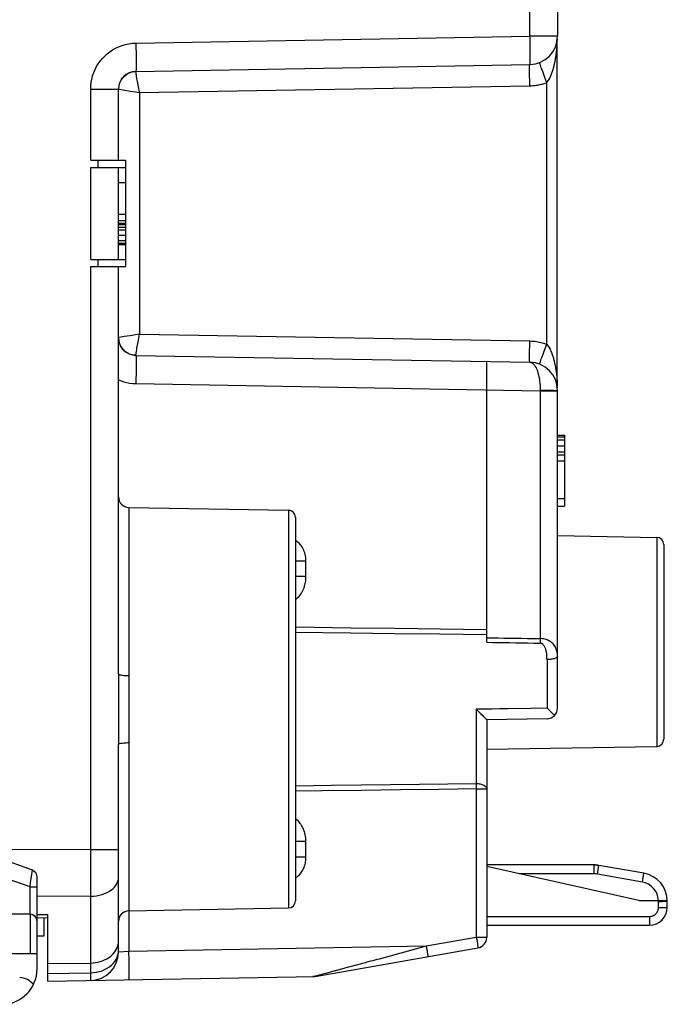
# Model space of a CAD drawing. Units: millimetres. Extents: x 84 to 190, y 54 to 125.
# Drawn here: x 105 to 123, y 56 to 84 of the extents above; entities that cross this region are included whole.
import ezdxf

# ---------------------------------------------------------------- set-up
doc = ezdxf.new("R2010")
doc.units = ezdxf.units.MM
doc.header["$LTSCALE"] = 16.335
doc.layers.get('0').update_dxf_attribs({"linetype": 'CONTINUOUS'})
doc.layers.add('ASSI', color=7, linetype='CONTINUOUS')
doc.layers.add('RACCORDO', color=7, linetype='CONTINUOUS')
doc.styles.get("Standard").update_dxf_attribs({"font": 'txt', "width": 0.8})
doc.dimstyles.new('DIMSTYLE_2', dxfattribs={"dimtxt": 3, "dimasz": 3, "dimexe": 1.5, "dimexo": 0.5, "dimgap": 0.75, "dimtad": 1, "dimtxsty": 'STANDARD', "dimblk": '_FILLED', "dimblk1": '_FILLED', "dimblk2": '_FILLED', "dimcen": 0.09, "dimazin": 2, "dimtfac": 1, "dimtofl": 0, "dimtmove": 0, "dimatfit": 3, "dimldrblk": '_FILLED', "dimfxl": 1, "dimtolj": 1, "dimarcsym": 0})

# ---------------------------------------------------------------- blocks, each defined once
blk = doc.blocks.new('_FILLED')
at = {"color": 0, "linetype": 'BYBLOCK'}
blk.add_solid([(0, 0), (-1, 0.3167), (-1, -0.3167)], dxfattribs=at)
blk = doc.blocks.new('*D3')
at = {"color": 7, "linetype": 'CONTINUOUS'}
for p, q in [((83.565, 69.853), (83.565, 122.163)), ((123.316, 93.986), (123.316, 122.163)), ((83.565, 120.663), (103.44, 120.663)), ((123.316, 120.663), (103.44, 120.663))]:
    blk.add_line(p, q, dxfattribs=at)
at = {"color": 7, "linetype": 'CONTINUOUS', "xscale": 3, "yscale": 3, "zscale": 3, "rotation": 180}
blk.add_blockref('_FILLED', (83.565, 120.663), dxfattribs=at)
at = {"color": 7, "linetype": 'CONTINUOUS', "xscale": 3, "yscale": 3, "zscale": 3}
blk.add_blockref('_FILLED', (123.316, 120.663), dxfattribs=at)

msp = doc.modelspace()

# ---------------------------------------------------------------- linework, layer by layer
at = {"color": 250, "linetype": 'CONTINUOUS'}
for p, q in [((119.53, 83.638), (119.53, 92.614)), ((108.408, 83.443), (119.53, 83.638)), ((120.316, 83.638), (119.53, 83.638)), ((120.305, 83.399), (120.306, 83.419)), ((120.306, 83.419), (120.307, 83.437)), ((120.307, 83.437), (120.308, 83.458)), ((120.308, 83.458), (120.309, 83.476)), ((120.309, 83.476), (120.31, 83.501)), ((120.31, 83.501), (120.31, 83.501)), ((120.281, 83.138), (120.284, 83.161)), ((120.284, 83.161), (120.287, 83.183)), ((120.287, 83.183), (120.289, 83.204)), ((120.289, 83.204), (120.291, 83.223)), ((120.291, 83.223), (120.293, 83.242)), ((120.293, 83.242), (120.294, 83.259)), ((120.294, 83.259), (120.296, 83.276)), ((120.296, 83.276), (120.298, 83.299)), ((120.298, 83.299), (120.3, 83.319)), ((120.3, 83.319), (120.301, 83.338)), ((120.301, 83.338), (120.303, 83.361)), ((120.303, 83.361), (120.304, 83.381)), ((120.304, 83.381), (120.305, 83.399)), ((120.274, 83.088), (120.278, 83.113)), ((120.278, 83.113), (120.281, 83.138)), ((108.452, 82.357), (108.438, 82.438)), ((120.014, 82.333), (119.969, 82.448)), ((120.014, 74.938), (120.014, 82.333)), ((107.13, 82.144), (107.916, 82.144)), ((107.13, 80.135), (107.13, 82.144)), ((108.046, 82.121), (108.242, 82.089)), ((108.507, 82.045), (119.532, 82.238)), ((108.507, 82.045), (108.507, 75.225)), ((107.33, 80.135), (107.33, 79.935)), ((107.13, 77.335), (107.13, 79.935)), ((107.33, 77.335), (107.33, 77.135)), ((107.13, 60.675), (107.13, 77.135)), ((108.395, 75.206), (108.241, 75.181)), ((108.507, 75.225), (119.532, 75.032)), ((119.927, 74.711), (119.969, 74.822)), ((119.969, 74.822), (120.014, 74.938)), ((120.279, 74.151), (120.282, 74.121)), ((120.282, 74.121), (120.286, 74.093)), ((120.286, 74.093), (120.289, 74.066)), ((120.289, 74.066), (120.292, 74.041)), ((120.292, 74.041), (120.294, 74.017)), ((120.294, 74.017), (120.296, 73.994)), ((120.296, 73.994), (120.298, 73.972)), ((120.298, 73.972), (120.3, 73.951)), ((108.408, 73.827), (119.825, 73.627)), ((120.3, 73.951), (120.301, 73.931)), ((120.301, 73.931), (120.302, 73.913)), ((120.302, 73.913), (120.304, 73.887)), ((120.304, 73.887), (120.305, 73.863)), ((120.305, 73.863), (120.307, 73.842)), ((120.307, 73.842), (120.307, 73.823)), ((120.307, 73.823), (120.308, 73.8)), ((120.308, 73.8), (120.309, 73.773)), ((120.309, 73.773), (120.31, 73.769)), ((120.31, 73.769), (120.31, 73.769)), ((119.825, 73.641), (119.928, 73.641)), ((119.825, 73.641), (119.825, 73.627)), ((119.825, 73.627), (120.316, 73.627)), ((119.825, 73.627), (119.825, 66.626)), ((108.211, 70.33), (108.211, 65.581)), ((112.72, 70.251), (112.72, 59.019)), ((123.12, 69.486), (123.12, 63.584)), ((113.211, 68.816), (112.916, 68.816)), ((113.211, 68.35), (113.211, 68.816)), ((113.211, 68.376), (112.916, 68.376)), ((118.316, 66.522), (118.475, 66.52)), ((119.825, 66.626), (119.824, 66.568)), ((120.019, 66.033), (120.019, 64.663)), ((118.019, 64.635), (118.019, 62.526)), ((108.21, 64.054), (108.211, 63.689)), ((108.211, 63.689), (108.211, 57.792)), ((113.933, 62.476), (112.916, 62.464)), ((118.019, 62.526), (118.02, 62.48)), ((118.02, 62.48), (118.021, 62.432)), ((118.021, 62.432), (118.022, 62.382)), ((118.022, 62.382), (118.316, 62.382)), ((118.022, 62.382), (118.022, 58.187)), ((113.211, 60.894), (112.916, 60.894)), ((113.211, 60.454), (113.211, 60.894)), ((107.13, 60.675), (104.916, 60.661)), ((107.13, 60.675), (107.916, 60.675)), ((107.13, 60.569), (107.13, 60.675)), ((107.131, 60.264), (107.13, 60.569)), ((113.211, 60.454), (112.916, 60.454)), ((107.131, 59.984), (107.131, 60.264)), ((107.131, 59.729), (107.131, 59.984)), ((107.131, 59.495), (107.131, 59.729)), ((107.13, 59.352), (105.616, 59.343)), ((107.13, 59.352), (107.131, 59.495)), ((107.13, 57.191), (107.13, 59.352)), ((105.616, 58.831), (105.916, 58.838)), ((118.022, 58.187), (116.608, 57.939)), ((118.316, 58.187), (118.022, 58.187)), ((118.022, 58.187), (118.032, 58.126)), ((118.032, 58.126), (118.042, 58.067)), ((116.608, 57.939), (108.211, 57.792)), ((116.608, 57.939), (115.275, 57.578)), ((116.608, 57.939), (116.619, 57.878)), ((116.619, 57.878), (116.629, 57.819)), ((118.042, 58.067), (118.051, 58.014)), ((107.912, 57.752), (107.916, 57.817)), ((107.917, 57.774), (107.916, 57.774)), ((108.211, 57.792), (107.917, 57.774)), ((115.275, 57.578), (115.213, 57.561)), ((116.629, 57.819), (116.637, 57.766)), ((105.916, 57.449), (107.13, 57.465)), ((105.916, 57.17), (107.13, 57.191)), ((107.131, 57.102), (107.13, 57.191)), ((113.656, 57.141), (113.483, 57.094)), ((113.713, 57.156), (113.656, 57.141)), ((113.776, 57.173), (113.713, 57.156)), ((114.023, 57.24), (113.868, 57.198))]:
    msp.add_line(p, q, dxfattribs=at)
at = {"color": 7, "linetype": 'CONTINUOUS'}
for p, q in [((120.316, 89.783), (120.316, 83.638)), ((120.31, 73.77), (120.31, 83.5)), ((120.312, 83.559), (120.312, 83.556)), ((120.312, 83.559), (120.312, 83.558)), ((120.312, 83.558), (120.312, 83.558)), ((108.36, 82.64), (108.407, 82.644)), ((108.408, 82.644), (119.53, 82.838)), ((107.916, 80.135), (107.916, 82.144)), ((107.13, 80.135), (108.116, 80.135)), ((108.116, 80.135), (108.116, 77.135)), ((107.13, 79.935), (108.116, 79.935)), ((107.916, 77.335), (107.916, 79.935)), ((107.916, 79.51), (108.116, 79.51)), ((107.916, 78.616), (108.116, 78.616)), ((107.916, 78.43), (108.116, 78.43)), ((107.916, 78.356), (108.116, 78.356)), ((107.916, 78.319), (108.116, 78.319)), ((107.916, 78.244), (108.116, 78.244)), ((107.916, 78.17), (108.116, 78.17)), ((107.916, 78.021), (108.116, 78.021)), ((107.916, 77.872), (108.116, 77.872)), ((107.916, 77.797), (108.116, 77.797)), ((107.916, 77.76), (108.116, 77.76)), ((107.13, 77.335), (108.116, 77.335)), ((107.13, 77.135), (108.116, 77.135)), ((107.916, 65.631), (107.916, 77.135)), ((108.408, 74.626), (119.53, 74.432)), ((118.316, 66.522), (118.316, 74.454)), ((120.313, 73.709), (120.312, 73.711)), ((120.316, 64.665), (120.316, 73.632)), ((120.316, 72.367), (120.516, 72.367)), ((120.316, 72.324), (120.516, 72.324)), ((120.516, 72.367), (120.516, 70.367)), ((120.316, 72.239), (120.516, 72.239)), ((120.316, 72.069), (120.516, 72.069)), ((120.316, 71.899), (120.516, 71.899)), ((120.316, 71.813), (120.516, 71.813)), ((120.316, 71.643), (120.516, 71.643)), ((120.316, 70.579), (120.516, 70.579)), ((120.316, 70.367), (120.516, 70.367)), ((108.211, 70.33), (112.72, 70.251)), ((112.916, 70.051), (112.916, 59.219)), ((120.316, 69.535), (123.12, 69.486)), ((123.316, 69.286), (123.316, 63.784)), ((120.022, 64.365), (118.316, 64.335)), ((118.316, 64.335), (118.316, 58.187)), ((107.916, 57.774), (107.916, 63.639)), ((118.316, 63.5), (123.12, 63.584)), ((108.211, 58.94), (112.72, 59.019)), ((105.616, 58.739), (105.916, 58.746)), ((105.816, 58.235), (105.816, 58.744)), ((105.916, 56.952), (105.916, 58.838)), ((105.616, 58.235), (105.816, 58.235)), ((113.467, 57.084), (118.068, 57.892)), ((95.616, 57.735), (105.616, 57.735)), ((105.616, 57.299), (105.616, 57.735)), ((105.916, 56.952), (113.467, 57.084)), ((107.13, 56.974), (107.14, 56.974))]:
    msp.add_line(p, q, dxfattribs=at)
at = {"color": 250, "linetype": 'CONTINUOUS'}
for points in [[(107.13, 82.144), (107.134, 82.241), (107.145, 82.336), (107.162, 82.429), (107.186, 82.52), (107.216, 82.609), (107.253, 82.695), (107.296, 82.779), (107.346, 82.86), (107.401, 82.937), (107.461, 83.01), (107.526, 83.078), (107.596, 83.141), (107.671, 83.199), (107.75, 83.252), (107.833, 83.298), (107.921, 83.34), (108.014, 83.375), (108.109, 83.403), (108.206, 83.424), (108.306, 83.437), (108.408, 83.443)], [(108.408, 83.443), (108.409, 83.36), (108.41, 83.277), (108.411, 83.196), (108.412, 83.118), (108.413, 83.044), (108.413, 82.973), (108.413, 82.908), (108.413, 82.849), (108.413, 82.796), (108.413, 82.751), (108.412, 82.713), (108.411, 82.683), (108.41, 82.661), (108.409, 82.648), (108.408, 82.644)], [(119.53, 83.638), (119.531, 83.568), (119.532, 83.498), (119.533, 83.43), (119.534, 83.363), (119.535, 83.299), (119.535, 83.237), (119.536, 83.178), (119.536, 83.122), (119.536, 83.071), (119.536, 83.024), (119.536, 82.981), (119.535, 82.944), (119.535, 82.912), (119.534, 82.885), (119.533, 82.864), (119.532, 82.85), (119.531, 82.841), (119.53, 82.838)], [(119.969, 82.448), (119.927, 82.559), (119.907, 82.611), (119.888, 82.66), (119.871, 82.706), (119.856, 82.747), (119.842, 82.784), (119.831, 82.816), (119.821, 82.843), (119.814, 82.864), (119.809, 82.879), (119.806, 82.889), (119.806, 82.892)], [(120.014, 82.333), (120.034, 82.358), (120.052, 82.383), (120.069, 82.41), (120.085, 82.436), (120.099, 82.464), (120.113, 82.491), (120.125, 82.518), (120.137, 82.545), (120.147, 82.571), (120.157, 82.597), (120.166, 82.622), (120.175, 82.647), (120.183, 82.671), (120.19, 82.695), (120.197, 82.718), (120.203, 82.74), (120.209, 82.762), (120.215, 82.783), (120.22, 82.804), (120.225, 82.824), (120.23, 82.844), (120.234, 82.863), (120.238, 82.882), (120.242, 82.901), (120.246, 82.919), (120.249, 82.936), (120.252, 82.953), (120.255, 82.97), (120.258, 82.986), (120.261, 83.001), (120.263, 83.017), (120.266, 83.032), (120.268, 83.046), (120.27, 83.06), (120.274, 83.088)], [(108.438, 82.438), (108.427, 82.508), (108.422, 82.538), (108.418, 82.565), (108.414, 82.588), (108.411, 82.607), (108.409, 82.622), (108.408, 82.633), (108.407, 82.641), (108.407, 82.644)], [(119.532, 82.238), (119.531, 82.301), (119.53, 82.363), (119.529, 82.423), (119.528, 82.482), (119.528, 82.538), (119.527, 82.59), (119.527, 82.639), (119.527, 82.684), (119.527, 82.723), (119.527, 82.757), (119.528, 82.786), (119.528, 82.808), (119.529, 82.825), (119.529, 82.834), (119.53, 82.838)], [(108.478, 82.211), (108.46, 82.311), (108.452, 82.357)], [(119.532, 82.238), (119.572, 82.239), (119.611, 82.242), (119.649, 82.245), (119.685, 82.249), (119.721, 82.254), (119.755, 82.26), (119.788, 82.266), (119.82, 82.273), (119.851, 82.281), (119.881, 82.288), (119.91, 82.297), (119.938, 82.305), (119.964, 82.314), (119.99, 82.323), (120.014, 82.333)], [(107.916, 82.144), (107.918, 82.143), (107.925, 82.142), (108.046, 82.121)], [(108.242, 82.089), (108.395, 82.064), (108.45, 82.054), (108.507, 82.045)], [(108.508, 82.045), (108.497, 82.102), (108.487, 82.158), (108.478, 82.211)], [(107.936, 75.13), (107.925, 75.128), (107.918, 75.127), (107.916, 75.126)], [(108.241, 75.181), (108.079, 75.154), (107.936, 75.13)], [(108.507, 75.226), (108.45, 75.216), (108.395, 75.206)], [(108.46, 74.959), (108.478, 75.058), (108.487, 75.112), (108.497, 75.168), (108.508, 75.225)], [(108.422, 74.732), (108.432, 74.795), (108.438, 74.831)], [(108.438, 74.831), (108.452, 74.913), (108.46, 74.959)], [(119.53, 74.432), (119.529, 74.436), (119.529, 74.445), (119.528, 74.462), (119.528, 74.484), (119.527, 74.513), (119.527, 74.547), (119.527, 74.586), (119.527, 74.631), (119.527, 74.68), (119.528, 74.732), (119.528, 74.788), (119.529, 74.847), (119.53, 74.908), (119.531, 74.97), (119.532, 75.032)], [(119.532, 75.032), (119.581, 75.03), (119.628, 75.027), (119.674, 75.023), (119.718, 75.017), (119.76, 75.009), (119.801, 75.001), (119.841, 74.992), (119.878, 74.982), (119.915, 74.972), (119.949, 74.961), (119.982, 74.95), (120.014, 74.938)], [(120.014, 74.938), (120.034, 74.911), (120.054, 74.884), (120.072, 74.856), (120.088, 74.828), (120.104, 74.798), (120.118, 74.768), (120.131, 74.739), (120.143, 74.71), (120.154, 74.681), (120.165, 74.653), (120.174, 74.625), (120.183, 74.599), (120.191, 74.572), (120.199, 74.547), (120.205, 74.522), (120.212, 74.498), (120.218, 74.474), (120.224, 74.451), (120.229, 74.429), (120.234, 74.407), (120.239, 74.385), (120.243, 74.365), (120.247, 74.344), (120.251, 74.324), (120.254, 74.305), (120.258, 74.286), (120.261, 74.268), (120.264, 74.25), (120.267, 74.232), (120.269, 74.215), (120.272, 74.198), (120.274, 74.182), (120.277, 74.166), (120.279, 74.151)], [(108.407, 74.627), (108.407, 74.629), (108.408, 74.637), (108.409, 74.648), (108.411, 74.663), (108.414, 74.682), (108.417, 74.705), (108.422, 74.732)], [(108.408, 74.626), (108.409, 74.622), (108.41, 74.609), (108.411, 74.587), (108.412, 74.557), (108.413, 74.519), (108.413, 74.474), (108.413, 74.421), (108.413, 74.362), (108.413, 74.297), (108.413, 74.226), (108.412, 74.152), (108.411, 74.074), (108.41, 73.993), (108.409, 73.91), (108.408, 73.827)], [(119.806, 74.378), (119.806, 74.382), (119.809, 74.391), (119.814, 74.406), (119.821, 74.427), (119.831, 74.454), (119.842, 74.486), (119.856, 74.523), (119.871, 74.564), (119.888, 74.61), (119.907, 74.659), (119.927, 74.711)], [(119.53, 74.432), (119.559, 74.428), (119.587, 74.418), (119.613, 74.401), (119.639, 74.378), (119.664, 74.349), (119.687, 74.315), (119.709, 74.276), (119.729, 74.233), (119.748, 74.185), (119.764, 74.134), (119.779, 74.079), (119.792, 74.022), (119.802, 73.962), (119.811, 73.901), (119.818, 73.838), (119.822, 73.773), (119.825, 73.707), (119.825, 73.641)], [(107.916, 73.932), (107.99, 73.903), (108.067, 73.878), (108.147, 73.858), (108.231, 73.842), (108.317, 73.832), (108.408, 73.827)], [(119.928, 73.641), (120.026, 73.64), (120.071, 73.64), (120.114, 73.639), (120.154, 73.639), (120.191, 73.638), (120.223, 73.637), (120.251, 73.637), (120.274, 73.636), (120.292, 73.635), (120.306, 73.634), (120.314, 73.633), (120.316, 73.632)], [(113.211, 68.816), (113.209, 68.867), (113.205, 68.916), (113.198, 68.963), (113.189, 69.008), (113.177, 69.05), (113.163, 69.09), (113.148, 69.128), (113.131, 69.164), (113.112, 69.197), (113.093, 69.229), (113.072, 69.258), (113.05, 69.285), (113.027, 69.31), (113.004, 69.332), (112.98, 69.352), (112.956, 69.371), (112.931, 69.387), (112.916, 69.396)], [(112.916, 67.734), (112.938, 67.749), (112.965, 67.77), (112.99, 67.794), (113.016, 67.82), (113.04, 67.848), (113.063, 67.88), (113.085, 67.914), (113.106, 67.949), (113.125, 67.987), (113.142, 68.025), (113.157, 68.064), (113.17, 68.104), (113.182, 68.144), (113.191, 68.182), (113.198, 68.22), (113.203, 68.256), (113.207, 68.29), (113.21, 68.321), (113.211, 68.35)], [(112.916, 66.956), (114.483, 66.935), (115.724, 66.919), (117.002, 66.902), (118.316, 66.884)], [(112.916, 66.806), (114.466, 66.788), (115.713, 66.773), (116.996, 66.757), (118.316, 66.74)], [(118.316, 66.651), (118.637, 66.646), (118.8, 66.643), (118.964, 66.64)], [(118.475, 66.52), (118.799, 66.515), (118.963, 66.512), (119.129, 66.51)], [(118.964, 66.64), (119.299, 66.635), (119.471, 66.632), (119.647, 66.629), (119.825, 66.626)], [(119.129, 66.51), (119.47, 66.505), (119.644, 66.502), (119.822, 66.499)], [(119.824, 66.568), (119.823, 66.513), (119.822, 66.499)], [(120.019, 66.033), (120.018, 66.068), (120.017, 66.102), (120.015, 66.135), (120.013, 66.166), (120.009, 66.196), (120.005, 66.225), (120, 66.252), (119.994, 66.278), (119.988, 66.303), (119.981, 66.326), (119.973, 66.349), (119.965, 66.37), (119.956, 66.389), (119.946, 66.407), (119.935, 66.424), (119.924, 66.439), (119.913, 66.453), (119.901, 66.465), (119.888, 66.475), (119.875, 66.484), (119.862, 66.491), (119.849, 66.495), (119.836, 66.498), (119.822, 66.499)], [(120.316, 66.128), (120.315, 66.166), (120.312, 66.202), (120.307, 66.237), (120.3, 66.27), (120.292, 66.302), (120.281, 66.332), (120.269, 66.362), (120.255, 66.389), (120.239, 66.416), (120.221, 66.441), (120.202, 66.465), (120.181, 66.487), (120.158, 66.508), (120.134, 66.528), (120.108, 66.546), (120.08, 66.562), (120.051, 66.577), (120.021, 66.59), (119.99, 66.601), (119.957, 66.61), (119.924, 66.616), (119.891, 66.621), (119.858, 66.625), (119.825, 66.626)], [(120.316, 66.128), (120.315, 66.118), (120.31, 66.108), (120.302, 66.099), (120.291, 66.09), (120.277, 66.081), (120.26, 66.073), (120.24, 66.065), (120.218, 66.058), (120.194, 66.052), (120.168, 66.046), (120.14, 66.042), (120.111, 66.038), (120.081, 66.035), (120.05, 66.034), (120.019, 66.033)], [(107.916, 65.631), (107.916, 65.477), (107.916, 65.323), (107.915, 65.168), (107.915, 65.015), (107.914, 64.861), (107.914, 64.704), (107.914, 64.542), (107.914, 64.377), (107.915, 64.205)], [(107.916, 65.631), (107.919, 65.625), (107.926, 65.618), (107.939, 65.612), (107.956, 65.606), (107.977, 65.601), (108.002, 65.596), (108.031, 65.592), (108.063, 65.588), (108.098, 65.585), (108.134, 65.583), (108.172, 65.582), (108.211, 65.581)], [(108.211, 65.581), (108.209, 64.996), (108.208, 64.85), (108.208, 64.7), (108.208, 64.547), (108.208, 64.39), (108.21, 64.054)], [(118.907, 64.645), (118.685, 64.641), (118.463, 64.638), (118.241, 64.635), (118.019, 64.633)], [(120.019, 64.663), (119.574, 64.656), (118.907, 64.645)], [(107.915, 64.205), (107.916, 63.835), (107.916, 63.639)], [(107.916, 63.639), (107.919, 63.645), (107.926, 63.652), (107.939, 63.658), (107.956, 63.664), (107.977, 63.669), (108.002, 63.674), (108.031, 63.678), (108.063, 63.682), (108.098, 63.685), (108.134, 63.687), (108.172, 63.688), (108.211, 63.689)], [(118.022, 62.382), (116.962, 62.368), (115.882, 62.353), (114.783, 62.339), (113.667, 62.324), (112.916, 62.314)], [(118.019, 62.526), (117.222, 62.516), (116.415, 62.506), (115.597, 62.496), (114.77, 62.486), (113.933, 62.476)], [(118.316, 62.382), (118.315, 62.397), (118.31, 62.412), (118.302, 62.426), (118.291, 62.44), (118.276, 62.454), (118.26, 62.466), (118.24, 62.478), (118.218, 62.489), (118.194, 62.498), (118.168, 62.506), (118.14, 62.513), (118.111, 62.519), (118.081, 62.523), (118.05, 62.525), (118.019, 62.526)], [(113.211, 60.894), (113.209, 60.946), (113.205, 60.996), (113.199, 61.043), (113.191, 61.089), (113.18, 61.133), (113.168, 61.174), (113.154, 61.214), (113.139, 61.252), (113.123, 61.287), (113.106, 61.321), (113.088, 61.352), (113.069, 61.382), (113.05, 61.409), (113.029, 61.434), (113.009, 61.458), (112.988, 61.479), (112.966, 61.499), (112.944, 61.516), (112.923, 61.532), (112.916, 61.536)], [(112.916, 59.875), (112.922, 59.878), (112.961, 59.903), (112.999, 59.934), (113.034, 59.969), (113.067, 60.006), (113.095, 60.045), (113.12, 60.086), (113.141, 60.127), (113.159, 60.168), (113.173, 60.208), (113.184, 60.247), (113.194, 60.285), (113.2, 60.322), (113.205, 60.357), (113.209, 60.391), (113.211, 60.423), (113.211, 60.454)], [(107.13, 59.352), (107.213, 59.356), (107.294, 59.366), (107.374, 59.38), (107.451, 59.401), (107.524, 59.426), (107.593, 59.457), (107.657, 59.492), (107.715, 59.531), (107.767, 59.573), (107.811, 59.62), (107.849, 59.669), (107.878, 59.72), (107.899, 59.773), (107.912, 59.827), (107.916, 59.882)], [(107.13, 57.465), (107.199, 57.469), (107.267, 57.476), (107.335, 57.489), (107.4, 57.506), (107.463, 57.527), (107.524, 57.553), (107.582, 57.582), (107.636, 57.616), (107.687, 57.652), (107.733, 57.692), (107.775, 57.736), (107.811, 57.781), (107.843, 57.829), (107.869, 57.879)], [(107.869, 57.879), (107.89, 57.931), (107.904, 57.984), (107.913, 58.037), (107.916, 58.091)], [(118.051, 58.014), (118.058, 57.968), (118.061, 57.948), (118.064, 57.931), (118.066, 57.917), (118.067, 57.906), (118.068, 57.898), (118.068, 57.893), (118.068, 57.892)], [(107.13, 57.191), (107.213, 57.196), (107.294, 57.207), (107.374, 57.225), (107.451, 57.249), (107.524, 57.279), (107.593, 57.315), (107.657, 57.356), (107.715, 57.402), (107.767, 57.453), (107.811, 57.507), (107.849, 57.565), (107.878, 57.626), (107.899, 57.688), (107.912, 57.752)], [(108.211, 56.993), (108.212, 56.997), (108.214, 57.01), (108.215, 57.032), (108.215, 57.062), (108.216, 57.1), (108.217, 57.145), (108.217, 57.198), (108.217, 57.257), (108.217, 57.322), (108.216, 57.393), (108.215, 57.467), (108.215, 57.545), (108.214, 57.626), (108.212, 57.709), (108.211, 57.792)], [(115.213, 57.561), (115.095, 57.53), (115.039, 57.514)], [(116.637, 57.766), (116.645, 57.72), (116.648, 57.7), (116.65, 57.683), (116.652, 57.669), (116.654, 57.658), (116.654, 57.65), (116.655, 57.645), (116.655, 57.644)], [(114.278, 57.309), (114.048, 57.247), (114.023, 57.24)], [(114.378, 57.336), (114.31, 57.317), (114.278, 57.309)], [(114.881, 57.472), (114.413, 57.345), (114.378, 57.336)], [(115.039, 57.514), (114.932, 57.486), (114.881, 57.472)], [(107.13, 56.974), (107.131, 56.976), (107.131, 56.984), (107.131, 56.997), (107.131, 57.015), (107.131, 57.038), (107.131, 57.102)], [(113.431, 57.085), (113.422, 57.084), (113.413, 57.083), (113.404, 57.083)], [(113.483, 57.094), (113.474, 57.092), (113.466, 57.09), (113.457, 57.088), (113.448, 57.087), (113.439, 57.086), (113.431, 57.085)], [(113.483, 57.094), (113.488, 57.094), (113.493, 57.093), (113.498, 57.093), (113.503, 57.093), (113.508, 57.093), (113.514, 57.093), (113.519, 57.094), (113.524, 57.094), (113.529, 57.095)], [(113.868, 57.198), (113.811, 57.183), (113.793, 57.178), (113.776, 57.173)]]:
    msp.add_lwpolyline(points, dxfattribs=at)
at = {"color": 7, "linetype": 'CONTINUOUS'}
for points in [[(120.31, 83.501), (120.31, 83.505), (120.31, 83.521), (120.311, 83.539), (120.312, 83.556)], [(107.959, 82.345), (107.98, 82.387), (108.005, 82.428), (108.033, 82.465), (108.066, 82.5), (108.101, 82.532), (108.139, 82.56), (108.18, 82.584), (108.223, 82.605), (108.267, 82.621), (108.313, 82.633), (108.36, 82.64)], [(108.407, 74.627), (108.356, 74.63), (108.305, 74.639), (108.255, 74.653), (108.207, 74.672), (108.161, 74.696), (108.118, 74.725), (108.078, 74.758), (108.042, 74.795), (108.01, 74.835), (107.982, 74.879), (107.959, 74.925), (107.94, 74.974), (107.927, 75.024), (107.919, 75.075), (107.919, 75.08)], [(120.312, 73.711), (120.312, 73.714), (120.312, 73.718), (120.311, 73.722), (120.311, 73.727), (120.311, 73.733), (120.31, 73.738), (120.31, 73.744), (120.31, 73.75), (120.31, 73.756), (120.31, 73.762), (120.31, 73.768), (120.31, 73.769)], [(118.019, 64.63), (118.054, 64.597), (118.087, 64.565), (118.119, 64.535), (118.149, 64.506), (118.202, 64.454)], [(120.101, 64.584), (120.047, 64.636), (120.019, 64.663)], [(120.195, 64.495), (120.127, 64.56), (120.101, 64.584)], [(118.202, 64.454), (118.226, 64.431), (118.247, 64.41), (118.265, 64.391), (118.281, 64.375), (118.294, 64.362), (118.304, 64.351), (118.311, 64.343), (118.315, 64.338), (118.316, 64.335)], [(120.233, 64.457), (120.215, 64.475), (120.195, 64.495)], [(113.467, 57.087), (113.467, 57.086), (113.467, 57.084)]]:
    msp.add_lwpolyline(points, dxfattribs=at)
for centre, radius, start, end in [((119.516, 83.638), 0.8, 271, 360), ((108.416, 82.144), 0.5, 91, 180), ((108.416, 75.126), 0.5, 180, 269), ((119.516, 73.632), 0.8, 0, 89), ((108.216, 70.63), 0.3, 180, 269), ((112.716, 70.051), 0.2, 0, 89), ((123.116, 69.286), 0.2, 0, 89), ((120.016, 64.665), 0.3, 271, 360), ((123.116, 63.784), 0.2, 271, 360), ((112.716, 59.219), 0.2, 271, 360), ((108.216, 58.64), 0.3, 91, 180), ((118.016, 58.187), 0.3, 279.9506, 360), ((107.116, 57.774), 0.8, 271, 360), ((104.616, 57.299), 1, 270.3333, 360), ((113.39, 57.883), 0.8, 271, 279.9506)]:
    msp.add_arc(centre, radius, start, end, dxfattribs=at)
msp.add_ellipse((105.116, 56.552), major_axis=(0.5, 0), ratio=1, start_param=0.654795, end_param=1.553343, dxfattribs=at)
at = {"layer": 'ASSI', "color": 250, "linetype": 'CONTINUOUS'}
for p, q in [((119.53, 83.638), (119.53, 92.614)), ((108.408, 83.443), (119.53, 83.638)), ((120.316, 83.638), (119.53, 83.638)), ((120.305, 83.399), (120.306, 83.419)), ((120.306, 83.419), (120.307, 83.437)), ((120.307, 83.437), (120.308, 83.458)), ((120.308, 83.458), (120.309, 83.476)), ((120.309, 83.476), (120.31, 83.501)), ((120.31, 83.501), (120.31, 83.501)), ((120.281, 83.138), (120.284, 83.161)), ((120.284, 83.161), (120.287, 83.183)), ((120.287, 83.183), (120.289, 83.204)), ((120.289, 83.204), (120.291, 83.223)), ((120.291, 83.223), (120.293, 83.242)), ((120.293, 83.242), (120.294, 83.259)), ((120.294, 83.259), (120.296, 83.276)), ((120.296, 83.276), (120.298, 83.299)), ((120.298, 83.299), (120.3, 83.319)), ((120.3, 83.319), (120.301, 83.338)), ((120.301, 83.338), (120.303, 83.361)), ((120.303, 83.361), (120.304, 83.381)), ((120.304, 83.381), (120.305, 83.399)), ((120.274, 83.088), (120.278, 83.113)), ((120.278, 83.113), (120.281, 83.138)), ((108.452, 82.357), (108.438, 82.438)), ((120.014, 82.333), (119.969, 82.448)), ((120.014, 74.938), (120.014, 82.333)), ((107.13, 82.144), (107.916, 82.144)), ((107.13, 80.135), (107.13, 82.144)), ((108.046, 82.121), (108.242, 82.089)), ((108.507, 82.045), (119.532, 82.238)), ((108.507, 82.045), (108.507, 75.225)), ((107.33, 80.135), (107.33, 79.935)), ((107.13, 77.335), (107.13, 79.935)), ((107.33, 77.335), (107.33, 77.135)), ((107.13, 60.675), (107.13, 77.135)), ((108.395, 75.206), (108.241, 75.181)), ((108.507, 75.225), (119.532, 75.032)), ((119.927, 74.711), (119.969, 74.822)), ((119.969, 74.822), (120.014, 74.938)), ((120.279, 74.151), (120.282, 74.121)), ((120.282, 74.121), (120.286, 74.093)), ((120.286, 74.093), (120.289, 74.066)), ((120.289, 74.066), (120.292, 74.041)), ((120.292, 74.041), (120.294, 74.017)), ((120.294, 74.017), (120.296, 73.994)), ((120.296, 73.994), (120.298, 73.972)), ((120.298, 73.972), (120.3, 73.951)), ((108.408, 73.827), (119.825, 73.627)), ((120.3, 73.951), (120.301, 73.931)), ((120.301, 73.931), (120.302, 73.913)), ((120.302, 73.913), (120.304, 73.887)), ((120.304, 73.887), (120.305, 73.863)), ((120.305, 73.863), (120.307, 73.842)), ((120.307, 73.842), (120.307, 73.823)), ((120.307, 73.823), (120.308, 73.8)), ((120.308, 73.8), (120.309, 73.773)), ((120.309, 73.773), (120.31, 73.769)), ((120.31, 73.769), (120.31, 73.769)), ((119.825, 73.641), (119.928, 73.641)), ((119.825, 73.641), (119.825, 73.627)), ((119.825, 73.627), (120.316, 73.627)), ((119.825, 73.627), (119.825, 66.626)), ((108.211, 70.33), (108.211, 65.581)), ((112.72, 70.251), (112.72, 59.019)), ((123.12, 69.486), (123.12, 63.584)), ((113.211, 68.816), (112.916, 68.816)), ((113.211, 68.35), (113.211, 68.816)), ((113.211, 68.376), (112.916, 68.376)), ((118.316, 66.522), (118.475, 66.52)), ((119.825, 66.626), (119.824, 66.568)), ((120.019, 66.033), (120.019, 64.663)), ((118.019, 64.635), (118.019, 62.526)), ((108.21, 64.054), (108.211, 63.689)), ((108.211, 63.689), (108.211, 57.792)), ((113.933, 62.476), (112.916, 62.464)), ((118.019, 62.526), (118.02, 62.48)), ((118.02, 62.48), (118.021, 62.432)), ((118.021, 62.432), (118.022, 62.382)), ((118.022, 62.382), (118.316, 62.382)), ((118.022, 62.382), (118.022, 58.187)), ((113.211, 60.894), (112.916, 60.894)), ((113.211, 60.454), (113.211, 60.894)), ((107.13, 60.675), (104.916, 60.661)), ((107.13, 60.675), (107.916, 60.675)), ((107.13, 60.569), (107.13, 60.675)), ((107.131, 60.264), (107.13, 60.569)), ((113.211, 60.454), (112.916, 60.454)), ((107.131, 59.984), (107.131, 60.264)), ((107.131, 59.729), (107.131, 59.984)), ((107.131, 59.495), (107.131, 59.729)), ((107.13, 59.352), (105.616, 59.343)), ((107.13, 59.352), (107.131, 59.495)), ((107.13, 57.191), (107.13, 59.352)), ((105.616, 58.831), (105.916, 58.838)), ((118.022, 58.187), (116.608, 57.939)), ((118.316, 58.187), (118.022, 58.187)), ((118.022, 58.187), (118.032, 58.126)), ((118.032, 58.126), (118.042, 58.067)), ((116.608, 57.939), (108.211, 57.792)), ((116.608, 57.939), (115.275, 57.578)), ((116.608, 57.939), (116.619, 57.878)), ((116.619, 57.878), (116.629, 57.819)), ((118.042, 58.067), (118.051, 58.014)), ((107.912, 57.752), (107.916, 57.817)), ((107.917, 57.774), (107.916, 57.774)), ((108.211, 57.792), (107.917, 57.774)), ((115.275, 57.578), (115.213, 57.561)), ((116.629, 57.819), (116.637, 57.766)), ((105.916, 57.449), (107.13, 57.465)), ((105.916, 57.17), (107.13, 57.191)), ((107.131, 57.102), (107.13, 57.191)), ((113.656, 57.141), (113.483, 57.094)), ((113.713, 57.156), (113.656, 57.141)), ((113.776, 57.173), (113.713, 57.156)), ((114.023, 57.24), (113.868, 57.198))]:
    msp.add_line(p, q, dxfattribs=at)
at = {"layer": 'ASSI', "color": 7, "linetype": 'CONTINUOUS'}
for p, q in [((120.316, 89.783), (120.316, 83.638)), ((120.31, 73.77), (120.31, 83.5)), ((120.312, 83.559), (120.312, 83.556)), ((120.312, 83.559), (120.312, 83.558)), ((120.312, 83.558), (120.312, 83.558)), ((108.36, 82.64), (108.407, 82.644)), ((108.408, 82.644), (119.53, 82.838)), ((107.916, 80.135), (107.916, 82.144)), ((107.13, 80.135), (108.116, 80.135)), ((108.116, 80.135), (108.116, 77.135)), ((107.13, 79.935), (108.116, 79.935)), ((107.916, 77.335), (107.916, 79.935)), ((107.916, 79.51), (108.116, 79.51)), ((107.916, 78.616), (108.116, 78.616)), ((107.916, 78.43), (108.116, 78.43)), ((107.916, 78.356), (108.116, 78.356)), ((107.916, 78.319), (108.116, 78.319)), ((107.916, 78.244), (108.116, 78.244)), ((107.916, 78.17), (108.116, 78.17)), ((107.916, 78.021), (108.116, 78.021)), ((107.916, 77.872), (108.116, 77.872)), ((107.916, 77.797), (108.116, 77.797)), ((107.916, 77.76), (108.116, 77.76)), ((107.13, 77.335), (108.116, 77.335)), ((107.13, 77.135), (108.116, 77.135)), ((107.916, 65.631), (107.916, 77.135)), ((108.408, 74.626), (119.53, 74.432)), ((118.316, 66.522), (118.316, 74.454)), ((120.313, 73.709), (120.312, 73.711)), ((120.316, 64.665), (120.316, 73.632)), ((120.316, 72.367), (120.516, 72.367)), ((120.316, 72.324), (120.516, 72.324)), ((120.516, 72.367), (120.516, 70.367)), ((120.316, 72.239), (120.516, 72.239)), ((120.316, 72.069), (120.516, 72.069)), ((120.316, 71.899), (120.516, 71.899)), ((120.316, 71.813), (120.516, 71.813)), ((120.316, 71.643), (120.516, 71.643)), ((120.316, 70.579), (120.516, 70.579)), ((120.316, 70.367), (120.516, 70.367)), ((108.211, 70.33), (112.72, 70.251)), ((112.916, 70.051), (112.916, 59.219)), ((120.316, 69.535), (123.12, 69.486)), ((123.316, 69.286), (123.316, 63.784)), ((120.022, 64.365), (118.316, 64.335)), ((118.316, 64.335), (118.316, 58.187)), ((107.916, 57.774), (107.916, 63.639)), ((118.316, 63.5), (123.12, 63.584)), ((108.211, 58.94), (112.72, 59.019)), ((105.616, 58.739), (105.916, 58.746)), ((105.916, 56.952), (105.916, 58.838)), ((113.467, 57.084), (118.068, 57.892)), ((105.916, 56.952), (113.467, 57.084)), ((107.13, 56.974), (107.14, 56.974))]:
    msp.add_line(p, q, dxfattribs=at)
at = {"layer": 'ASSI', "color": 250, "linetype": 'CONTINUOUS'}
for points in [[(107.13, 82.144), (107.134, 82.241), (107.145, 82.336), (107.162, 82.429), (107.186, 82.52), (107.216, 82.609), (107.253, 82.695), (107.296, 82.779), (107.346, 82.86), (107.401, 82.937), (107.461, 83.01), (107.526, 83.078), (107.596, 83.141), (107.671, 83.199), (107.75, 83.252), (107.833, 83.298), (107.921, 83.34), (108.014, 83.375), (108.109, 83.403), (108.206, 83.424), (108.306, 83.437), (108.408, 83.443)], [(108.408, 83.443), (108.409, 83.36), (108.41, 83.277), (108.411, 83.196), (108.412, 83.118), (108.413, 83.044), (108.413, 82.973), (108.413, 82.908), (108.413, 82.849), (108.413, 82.796), (108.413, 82.751), (108.412, 82.713), (108.411, 82.683), (108.41, 82.661), (108.409, 82.648), (108.408, 82.644)], [(119.53, 83.638), (119.531, 83.568), (119.532, 83.498), (119.533, 83.43), (119.534, 83.363), (119.535, 83.299), (119.535, 83.237), (119.536, 83.178), (119.536, 83.122), (119.536, 83.071), (119.536, 83.024), (119.536, 82.981), (119.535, 82.944), (119.535, 82.912), (119.534, 82.885), (119.533, 82.864), (119.532, 82.85), (119.531, 82.841), (119.53, 82.838)], [(119.969, 82.448), (119.927, 82.559), (119.907, 82.611), (119.888, 82.66), (119.871, 82.706), (119.856, 82.747), (119.842, 82.784), (119.831, 82.816), (119.821, 82.843), (119.814, 82.864), (119.809, 82.879), (119.806, 82.889), (119.806, 82.892)], [(120.014, 82.333), (120.034, 82.358), (120.052, 82.383), (120.069, 82.41), (120.085, 82.436), (120.099, 82.464), (120.113, 82.491), (120.125, 82.518), (120.137, 82.545), (120.147, 82.571), (120.157, 82.597), (120.166, 82.622), (120.175, 82.647), (120.183, 82.671), (120.19, 82.695), (120.197, 82.718), (120.203, 82.74), (120.209, 82.762), (120.215, 82.783), (120.22, 82.804), (120.225, 82.824), (120.23, 82.844), (120.234, 82.863), (120.238, 82.882), (120.242, 82.901), (120.246, 82.919), (120.249, 82.936), (120.252, 82.953), (120.255, 82.97), (120.258, 82.986), (120.261, 83.001), (120.263, 83.017), (120.266, 83.032), (120.268, 83.046), (120.27, 83.06), (120.274, 83.088)], [(108.438, 82.438), (108.427, 82.508), (108.422, 82.538), (108.418, 82.565), (108.414, 82.588), (108.411, 82.607), (108.409, 82.622), (108.408, 82.633), (108.407, 82.641), (108.407, 82.644)], [(119.532, 82.238), (119.531, 82.301), (119.53, 82.363), (119.529, 82.423), (119.528, 82.482), (119.528, 82.538), (119.527, 82.59), (119.527, 82.639), (119.527, 82.684), (119.527, 82.723), (119.527, 82.757), (119.528, 82.786), (119.528, 82.808), (119.529, 82.825), (119.529, 82.834), (119.53, 82.838)], [(108.478, 82.211), (108.46, 82.311), (108.452, 82.357)], [(119.532, 82.238), (119.572, 82.239), (119.611, 82.242), (119.649, 82.245), (119.685, 82.249), (119.721, 82.254), (119.755, 82.26), (119.788, 82.266), (119.82, 82.273), (119.851, 82.281), (119.881, 82.288), (119.91, 82.297), (119.938, 82.305), (119.964, 82.314), (119.99, 82.323), (120.014, 82.333)], [(107.916, 82.144), (107.918, 82.143), (107.925, 82.142), (108.046, 82.121)], [(108.242, 82.089), (108.395, 82.064), (108.45, 82.054), (108.507, 82.045)], [(108.508, 82.045), (108.497, 82.102), (108.487, 82.158), (108.478, 82.211)], [(107.936, 75.13), (107.925, 75.128), (107.918, 75.127), (107.916, 75.126)], [(108.241, 75.181), (108.079, 75.154), (107.936, 75.13)], [(108.507, 75.226), (108.45, 75.216), (108.395, 75.206)], [(108.46, 74.959), (108.478, 75.058), (108.487, 75.112), (108.497, 75.168), (108.508, 75.225)], [(108.422, 74.732), (108.432, 74.795), (108.438, 74.831)], [(108.438, 74.831), (108.452, 74.913), (108.46, 74.959)], [(119.53, 74.432), (119.529, 74.436), (119.529, 74.445), (119.528, 74.462), (119.528, 74.484), (119.527, 74.513), (119.527, 74.547), (119.527, 74.586), (119.527, 74.631), (119.527, 74.68), (119.528, 74.732), (119.528, 74.788), (119.529, 74.847), (119.53, 74.908), (119.531, 74.97), (119.532, 75.032)], [(119.532, 75.032), (119.581, 75.03), (119.628, 75.027), (119.674, 75.023), (119.718, 75.017), (119.76, 75.009), (119.801, 75.001), (119.841, 74.992), (119.878, 74.982), (119.915, 74.972), (119.949, 74.961), (119.982, 74.95), (120.014, 74.938)], [(120.014, 74.938), (120.034, 74.911), (120.054, 74.884), (120.072, 74.856), (120.088, 74.828), (120.104, 74.798), (120.118, 74.768), (120.131, 74.739), (120.143, 74.71), (120.154, 74.681), (120.165, 74.653), (120.174, 74.625), (120.183, 74.599), (120.191, 74.572), (120.199, 74.547), (120.205, 74.522), (120.212, 74.498), (120.218, 74.474), (120.224, 74.451), (120.229, 74.429), (120.234, 74.407), (120.239, 74.385), (120.243, 74.365), (120.247, 74.344), (120.251, 74.324), (120.254, 74.305), (120.258, 74.286), (120.261, 74.268), (120.264, 74.25), (120.267, 74.232), (120.269, 74.215), (120.272, 74.198), (120.274, 74.182), (120.277, 74.166), (120.279, 74.151)], [(108.407, 74.627), (108.407, 74.629), (108.408, 74.637), (108.409, 74.648), (108.411, 74.663), (108.414, 74.682), (108.417, 74.705), (108.422, 74.732)], [(108.408, 74.626), (108.409, 74.622), (108.41, 74.609), (108.411, 74.587), (108.412, 74.557), (108.413, 74.519), (108.413, 74.474), (108.413, 74.421), (108.413, 74.362), (108.413, 74.297), (108.413, 74.226), (108.412, 74.152), (108.411, 74.074), (108.41, 73.993), (108.409, 73.91), (108.408, 73.827)], [(119.806, 74.378), (119.806, 74.382), (119.809, 74.391), (119.814, 74.406), (119.821, 74.427), (119.831, 74.454), (119.842, 74.486), (119.856, 74.523), (119.871, 74.564), (119.888, 74.61), (119.907, 74.659), (119.927, 74.711)], [(119.53, 74.432), (119.559, 74.428), (119.587, 74.418), (119.613, 74.401), (119.639, 74.378), (119.664, 74.349), (119.687, 74.315), (119.709, 74.276), (119.729, 74.233), (119.748, 74.185), (119.764, 74.134), (119.779, 74.079), (119.792, 74.022), (119.802, 73.962), (119.811, 73.901), (119.818, 73.838), (119.822, 73.773), (119.825, 73.707), (119.825, 73.641)], [(107.916, 73.932), (107.99, 73.903), (108.067, 73.878), (108.147, 73.858), (108.231, 73.842), (108.317, 73.832), (108.408, 73.827)], [(119.928, 73.641), (120.026, 73.64), (120.071, 73.64), (120.114, 73.639), (120.154, 73.639), (120.191, 73.638), (120.223, 73.637), (120.251, 73.637), (120.274, 73.636), (120.292, 73.635), (120.306, 73.634), (120.314, 73.633), (120.316, 73.632)], [(113.211, 68.816), (113.209, 68.867), (113.205, 68.916), (113.198, 68.963), (113.189, 69.008), (113.177, 69.05), (113.163, 69.09), (113.148, 69.128), (113.131, 69.164), (113.112, 69.197), (113.093, 69.229), (113.072, 69.258), (113.05, 69.285), (113.027, 69.31), (113.004, 69.332), (112.98, 69.352), (112.956, 69.371), (112.931, 69.387), (112.916, 69.396)], [(112.916, 67.734), (112.938, 67.749), (112.965, 67.77), (112.99, 67.794), (113.016, 67.82), (113.04, 67.848), (113.063, 67.88), (113.085, 67.914), (113.106, 67.949), (113.125, 67.987), (113.142, 68.025), (113.157, 68.064), (113.17, 68.104), (113.182, 68.144), (113.191, 68.182), (113.198, 68.22), (113.203, 68.256), (113.207, 68.29), (113.21, 68.321), (113.211, 68.35)], [(112.916, 66.956), (114.483, 66.935), (115.724, 66.919), (117.002, 66.902), (118.316, 66.884)], [(112.916, 66.806), (114.466, 66.788), (115.713, 66.773), (116.996, 66.757), (118.316, 66.74)], [(118.316, 66.651), (118.637, 66.646), (118.8, 66.643), (118.964, 66.64)], [(118.475, 66.52), (118.799, 66.515), (118.963, 66.512), (119.129, 66.51)], [(118.964, 66.64), (119.299, 66.635), (119.471, 66.632), (119.647, 66.629), (119.825, 66.626)], [(119.129, 66.51), (119.47, 66.505), (119.644, 66.502), (119.822, 66.499)], [(119.824, 66.568), (119.823, 66.513), (119.822, 66.499)], [(120.019, 66.033), (120.018, 66.068), (120.017, 66.102), (120.015, 66.135), (120.013, 66.166), (120.009, 66.196), (120.005, 66.225), (120, 66.252), (119.994, 66.278), (119.988, 66.303), (119.981, 66.326), (119.973, 66.349), (119.965, 66.37), (119.956, 66.389), (119.946, 66.407), (119.935, 66.424), (119.924, 66.439), (119.913, 66.453), (119.901, 66.465), (119.888, 66.475), (119.875, 66.484), (119.862, 66.491), (119.849, 66.495), (119.836, 66.498), (119.822, 66.499)], [(120.316, 66.128), (120.315, 66.166), (120.312, 66.202), (120.307, 66.237), (120.3, 66.27), (120.292, 66.302), (120.281, 66.332), (120.269, 66.362), (120.255, 66.389), (120.239, 66.416), (120.221, 66.441), (120.202, 66.465), (120.181, 66.487), (120.158, 66.508), (120.134, 66.528), (120.108, 66.546), (120.08, 66.562), (120.051, 66.577), (120.021, 66.59), (119.99, 66.601), (119.957, 66.61), (119.924, 66.616), (119.891, 66.621), (119.858, 66.625), (119.825, 66.626)], [(120.316, 66.128), (120.315, 66.118), (120.31, 66.108), (120.302, 66.099), (120.291, 66.09), (120.277, 66.081), (120.26, 66.073), (120.24, 66.065), (120.218, 66.058), (120.194, 66.052), (120.168, 66.046), (120.14, 66.042), (120.111, 66.038), (120.081, 66.035), (120.05, 66.034), (120.019, 66.033)], [(107.916, 65.631), (107.916, 65.477), (107.916, 65.323), (107.915, 65.168), (107.915, 65.015), (107.914, 64.861), (107.914, 64.704), (107.914, 64.542), (107.914, 64.377), (107.915, 64.205)], [(107.916, 65.631), (107.919, 65.625), (107.926, 65.618), (107.939, 65.612), (107.956, 65.606), (107.977, 65.601), (108.002, 65.596), (108.031, 65.592), (108.063, 65.588), (108.098, 65.585), (108.134, 65.583), (108.172, 65.582), (108.211, 65.581)], [(108.211, 65.581), (108.209, 64.996), (108.208, 64.85), (108.208, 64.7), (108.208, 64.547), (108.208, 64.39), (108.21, 64.054)], [(118.907, 64.645), (118.685, 64.641), (118.463, 64.638), (118.241, 64.635), (118.019, 64.633)], [(120.019, 64.663), (119.574, 64.656), (118.907, 64.645)], [(107.915, 64.205), (107.916, 63.835), (107.916, 63.639)], [(107.916, 63.639), (107.919, 63.645), (107.926, 63.652), (107.939, 63.658), (107.956, 63.664), (107.977, 63.669), (108.002, 63.674), (108.031, 63.678), (108.063, 63.682), (108.098, 63.685), (108.134, 63.687), (108.172, 63.688), (108.211, 63.689)], [(118.022, 62.382), (116.962, 62.368), (115.882, 62.353), (114.783, 62.339), (113.667, 62.324), (112.916, 62.314)], [(118.019, 62.526), (117.222, 62.516), (116.415, 62.506), (115.597, 62.496), (114.77, 62.486), (113.933, 62.476)], [(118.316, 62.382), (118.315, 62.397), (118.31, 62.412), (118.302, 62.426), (118.291, 62.44), (118.276, 62.454), (118.26, 62.466), (118.24, 62.478), (118.218, 62.489), (118.194, 62.498), (118.168, 62.506), (118.14, 62.513), (118.111, 62.519), (118.081, 62.523), (118.05, 62.525), (118.019, 62.526)], [(113.211, 60.894), (113.209, 60.946), (113.205, 60.996), (113.199, 61.043), (113.191, 61.089), (113.18, 61.133), (113.168, 61.174), (113.154, 61.214), (113.139, 61.252), (113.123, 61.287), (113.106, 61.321), (113.088, 61.352), (113.069, 61.382), (113.05, 61.409), (113.029, 61.434), (113.009, 61.458), (112.988, 61.479), (112.966, 61.499), (112.944, 61.516), (112.923, 61.532), (112.916, 61.536)], [(112.916, 59.875), (112.922, 59.878), (112.961, 59.903), (112.999, 59.934), (113.034, 59.969), (113.067, 60.006), (113.095, 60.045), (113.12, 60.086), (113.141, 60.127), (113.159, 60.168), (113.173, 60.208), (113.184, 60.247), (113.194, 60.285), (113.2, 60.322), (113.205, 60.357), (113.209, 60.391), (113.211, 60.423), (113.211, 60.454)], [(107.13, 59.352), (107.213, 59.356), (107.294, 59.366), (107.374, 59.38), (107.451, 59.401), (107.524, 59.426), (107.593, 59.457), (107.657, 59.492), (107.715, 59.531), (107.767, 59.573), (107.811, 59.62), (107.849, 59.669), (107.878, 59.72), (107.899, 59.773), (107.912, 59.827), (107.916, 59.882)], [(107.13, 57.465), (107.199, 57.469), (107.267, 57.476), (107.335, 57.489), (107.4, 57.506), (107.463, 57.527), (107.524, 57.553), (107.582, 57.582), (107.636, 57.616), (107.687, 57.652), (107.733, 57.692), (107.775, 57.736), (107.811, 57.781), (107.843, 57.829), (107.869, 57.879)], [(107.869, 57.879), (107.89, 57.931), (107.904, 57.984), (107.913, 58.037), (107.916, 58.091)], [(118.051, 58.014), (118.058, 57.968), (118.061, 57.948), (118.064, 57.931), (118.066, 57.917), (118.067, 57.906), (118.068, 57.898), (118.068, 57.893), (118.068, 57.892)], [(107.13, 57.191), (107.213, 57.196), (107.294, 57.207), (107.374, 57.225), (107.451, 57.249), (107.524, 57.279), (107.593, 57.315), (107.657, 57.356), (107.715, 57.402), (107.767, 57.453), (107.811, 57.507), (107.849, 57.565), (107.878, 57.626), (107.899, 57.688), (107.912, 57.752)], [(108.211, 56.993), (108.212, 56.997), (108.214, 57.01), (108.215, 57.032), (108.215, 57.062), (108.216, 57.1), (108.217, 57.145), (108.217, 57.198), (108.217, 57.257), (108.217, 57.322), (108.216, 57.393), (108.215, 57.467), (108.215, 57.545), (108.214, 57.626), (108.212, 57.709), (108.211, 57.792)], [(115.213, 57.561), (115.095, 57.53), (115.039, 57.514)], [(116.637, 57.766), (116.645, 57.72), (116.648, 57.7), (116.65, 57.683), (116.652, 57.669), (116.654, 57.658), (116.654, 57.65), (116.655, 57.645), (116.655, 57.644)], [(114.278, 57.309), (114.048, 57.247), (114.023, 57.24)], [(114.378, 57.336), (114.31, 57.317), (114.278, 57.309)], [(114.881, 57.472), (114.413, 57.345), (114.378, 57.336)], [(115.039, 57.514), (114.932, 57.486), (114.881, 57.472)], [(107.13, 56.974), (107.131, 56.976), (107.131, 56.984), (107.131, 56.997), (107.131, 57.015), (107.131, 57.038), (107.131, 57.102)], [(113.431, 57.085), (113.422, 57.084), (113.413, 57.083), (113.404, 57.083)], [(113.483, 57.094), (113.474, 57.092), (113.466, 57.09), (113.457, 57.088), (113.448, 57.087), (113.439, 57.086), (113.431, 57.085)], [(113.483, 57.094), (113.488, 57.094), (113.493, 57.093), (113.498, 57.093), (113.503, 57.093), (113.508, 57.093), (113.514, 57.093), (113.519, 57.094), (113.524, 57.094), (113.529, 57.095)], [(113.868, 57.198), (113.811, 57.183), (113.793, 57.178), (113.776, 57.173)]]:
    msp.add_lwpolyline(points, dxfattribs=at)
at = {"layer": 'ASSI', "color": 7, "linetype": 'CONTINUOUS'}
for points in [[(120.31, 83.501), (120.31, 83.505), (120.31, 83.521), (120.311, 83.539), (120.312, 83.556)], [(107.959, 82.345), (107.98, 82.387), (108.005, 82.428), (108.033, 82.465), (108.066, 82.5), (108.101, 82.532), (108.139, 82.56), (108.18, 82.584), (108.223, 82.605), (108.267, 82.621), (108.313, 82.633), (108.36, 82.64)], [(108.407, 74.627), (108.356, 74.63), (108.305, 74.639), (108.255, 74.653), (108.207, 74.672), (108.161, 74.696), (108.118, 74.725), (108.078, 74.758), (108.042, 74.795), (108.01, 74.835), (107.982, 74.879), (107.959, 74.925), (107.94, 74.974), (107.927, 75.024), (107.919, 75.075), (107.919, 75.08)], [(120.312, 73.711), (120.312, 73.714), (120.312, 73.718), (120.311, 73.722), (120.311, 73.727), (120.311, 73.733), (120.31, 73.738), (120.31, 73.744), (120.31, 73.75), (120.31, 73.756), (120.31, 73.762), (120.31, 73.768), (120.31, 73.769)], [(118.019, 64.63), (118.054, 64.597), (118.087, 64.565), (118.119, 64.535), (118.149, 64.506), (118.202, 64.454)], [(120.101, 64.584), (120.047, 64.636), (120.019, 64.663)], [(120.195, 64.495), (120.127, 64.56), (120.101, 64.584)], [(118.202, 64.454), (118.226, 64.431), (118.247, 64.41), (118.265, 64.391), (118.281, 64.375), (118.294, 64.362), (118.304, 64.351), (118.311, 64.343), (118.315, 64.338), (118.316, 64.335)], [(120.233, 64.457), (120.215, 64.475), (120.195, 64.495)], [(113.467, 57.087), (113.467, 57.086), (113.467, 57.084)]]:
    msp.add_lwpolyline(points, dxfattribs=at)
for centre, radius, start, end in [((119.516, 83.638), 0.8, 271, 360), ((108.416, 82.144), 0.5, 91, 180), ((108.416, 75.126), 0.5, 180, 269), ((119.516, 73.632), 0.8, 0, 89), ((108.216, 70.63), 0.3, 180, 269), ((112.716, 70.051), 0.2, 0, 89), ((123.116, 69.286), 0.2, 0, 89), ((120.016, 64.665), 0.3, 271, 360), ((123.116, 63.784), 0.2, 271, 360), ((112.716, 59.219), 0.2, 271, 360), ((108.216, 58.64), 0.3, 91, 180), ((118.016, 58.187), 0.3, 279.9506, 360), ((107.116, 57.774), 0.8, 271, 360), ((113.39, 57.883), 0.8, 271, 279.9506)]:
    msp.add_arc(centre, radius, start, end, dxfattribs=at)
at = {"layer": 'RACCORDO', "color": 7, "linetype": 'CONTINUOUS'}
for p, q in [((105.485, 60.083), (95.616, 63.675)), ((121.346, 60.235), (118.316, 60.235)), ((122.616, 59.235), (118.316, 60.188)), ((121.346, 60.235), (121.485, 60.223)), ((122.755, 59.999), (121.485, 60.223)), ((105.616, 57.735), (105.616, 59.895)), ((122.616, 59.235), (123.416, 59.235)), ((123.416, 59.035), (123.416, 59.211)), ((105.418, 58.841), (95.616, 58.926)), ((118.316, 58.535), (122.916, 58.535))]:
    msp.add_line(p, q, dxfattribs=at)
at = {"layer": 'RACCORDO', "color": 250, "linetype": 'CONTINUOUS'}
for p, q in [((105.42, 59.618), (95.616, 63.006)), ((105.453, 59.853), (105.485, 60.083)), ((121.346, 59.985), (121.346, 60.235)), ((121.442, 59.977), (121.485, 60.223)), ((105.435, 59.729), (105.453, 59.853)), ((121.346, 59.985), (119.233, 59.985)), ((122.712, 59.753), (121.442, 59.977)), ((122.712, 59.753), (122.755, 59.999)), ((105.42, 59.618), (105.435, 59.729)), ((105.42, 59.618), (105.616, 59.618)), ((105.42, 58.841), (105.42, 59.618)), ((123.166, 59.207), (123.204, 59.207)), ((123.166, 59.031), (123.166, 59.207)), ((123.166, 59.031), (123.204, 59.031)), ((123.204, 59.207), (123.275, 59.207)), ((123.204, 59.031), (123.275, 59.031)), ((123.275, 59.207), (123.322, 59.208)), ((123.275, 59.031), (123.322, 59.032)), ((123.322, 59.208), (123.35, 59.208)), ((123.322, 59.032), (123.35, 59.032)), ((123.35, 59.208), (123.373, 59.209)), ((105.418, 58.841), (105.418, 57.735)), ((118.316, 58.781), (122.916, 58.781)), ((122.916, 58.781), (122.916, 58.535))]:
    msp.add_line(p, q, dxfattribs=at)
for points in [[(123.166, 59.207), (123.166, 59.212), (123.166, 59.216), (123.166, 59.221), (123.166, 59.226), (123.166, 59.23), (123.166, 59.235)], [(122.916, 58.781), (122.931, 58.781), (122.946, 58.782), (122.96, 58.785), (122.974, 58.787), (122.988, 58.791), (123.001, 58.795), (123.014, 58.801), (123.027, 58.807), (123.04, 58.813), (123.052, 58.82), (123.063, 58.828), (123.074, 58.837), (123.085, 58.846), (123.095, 58.856), (123.105, 58.867), (123.114, 58.877), (123.122, 58.889), (123.13, 58.901), (123.137, 58.913), (123.143, 58.926), (123.149, 58.94), (123.154, 58.954), (123.158, 58.969), (123.162, 58.984), (123.164, 58.999), (123.166, 59.015), (123.166, 59.031)], [(123.35, 59.032), (123.362, 59.032), (123.383, 59.033)], [(123.373, 59.209), (123.383, 59.209), (123.392, 59.209), (123.399, 59.21), (123.405, 59.21), (123.41, 59.21), (123.413, 59.21), (123.416, 59.211), (123.416, 59.211)], [(123.383, 59.033), (123.392, 59.033), (123.399, 59.033), (123.405, 59.034), (123.41, 59.034), (123.413, 59.034), (123.416, 59.035), (123.416, 59.035)]]:
    msp.add_lwpolyline(points, dxfattribs=at)
at = {"layer": 'RACCORDO', "color": 7, "linetype": 'CONTINUOUS'}
for centre, radius, start, end in [((105.416, 59.895), 0.2, 0, 70), ((121.346, 59.435), 0.8, 80, 90), ((122.616, 59.211), 0.8, 0, 80), ((122.916, 59.035), 0.5, 270, 360), ((105.416, 58.641), 0.2, 0, 89.5)]:
    msp.add_arc(centre, radius, start, end, dxfattribs=at)
at = {"layer": 'RACCORDO', "color": 250, "linetype": 'CONTINUOUS'}
for centre, start, end in [((121.346, 59.435), 80, 90), ((122.616, 59.211), 2.4941, 80)]:
    msp.add_arc(centre, 0.55, start, end, dxfattribs=at)

# ---------------------------------------------------------------- dimensions: what is measured, and where the dimension line sits
at = {"color": 7, "linetype": 'CONTINUOUS'}
dim = msp.add_linear_dim(base=(83.565, 120.663), p1=(123.316, 93.486), p2=(83.565, 69.353), angle=180, dimstyle='DIMSTYLE_2', dxfattribs=at)
dim.commit()
dim.dimension.update_dxf_attribs({"geometry": '*D3', "text_midpoint": (98.083, 120.663), "dimtype": 160})

doc.saveas('drawing.dxf')
